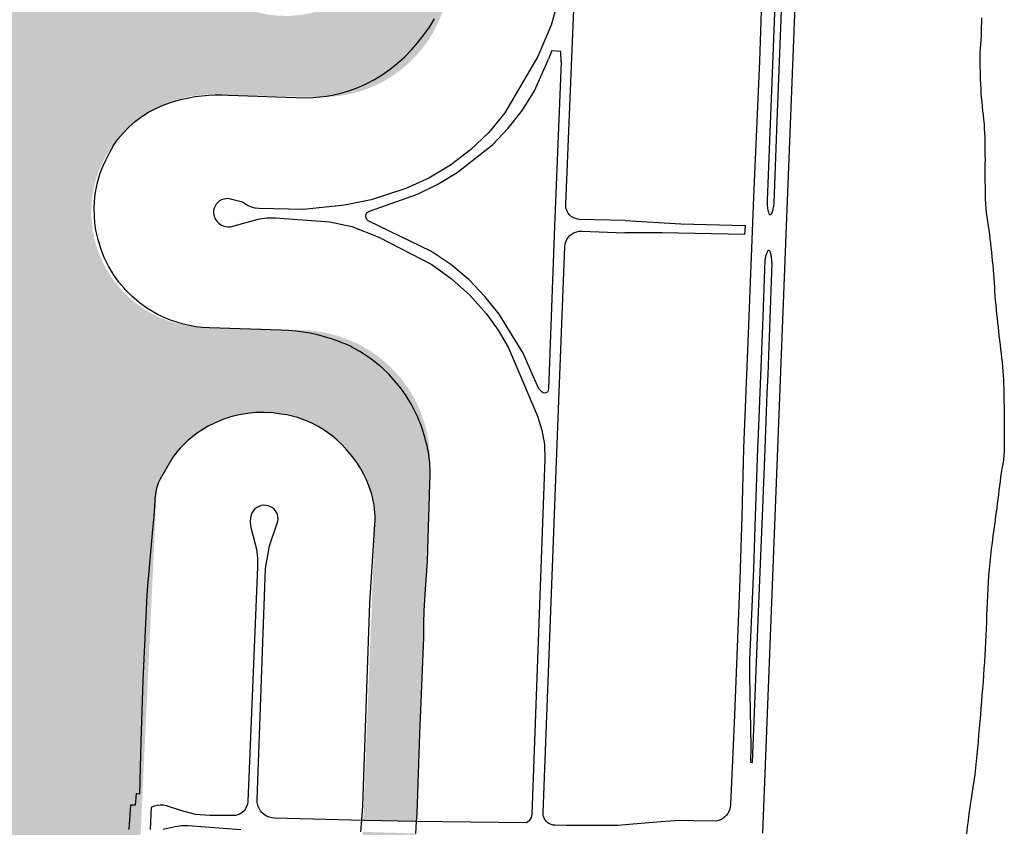
# Model space of a CAD drawing. Units: feet. Extents: x 911636 to 926168, y 523944 to 532312.
# Drawn here: x 924359 to 926137, y 529112 to 530571 of the extents above; entities that cross this region are included whole.
import ezdxf

# ---------------------------------------------------------------- set-up
doc = ezdxf.new("R2010")
doc.units = ezdxf.units.FT
doc.header["$LTSCALE"] = 0.5
doc.header["$MEASUREMENT"] = 0
doc.layers.add('MAP - EOP', color=8, linetype='Continuous')
doc.layers.add('MAP - WATER LINES', color=152, linetype='Continuous')
doc.layers.add('MAP - WATER HATCH', color=252, linetype='Continuous', lineweight=25)

msp = doc.modelspace()

# ---------------------------------------------------------------- hatches: boundary and pattern name
at = {"layer": 'MAP - WATER HATCH'}
h = msp.add_hatch(color=256, dxfattribs=at)
h.set_gradient(color1=(173, 173, 173), color2=(173, 173, 173), tint=1, name='CYLINDER')
edge = h.paths.add_edge_path()
edge.add_line((922723.2848922022, 525364.7184893881), (922789.1722704233, 525360.4002727207))
edge.add_line((922789.1722704233, 525360.4002727207), (922792.8026885312, 525371.4410464345))
edge.add_line((922792.8026885312, 525371.4410464345), (922850.4467191439, 525648.6398877623))
edge.add_line((922850.4467191439, 525648.6398877623), (923108.1629369407, 525594.9003690558))
edge.add_line((923108.1629369407, 525594.9003690558), (923140.6933681577, 525697.6710545823))
edge.add_line((923140.6933681577, 525697.6710545823), (923202.1733026779, 526000.8713032841))
edge.add_line((923202.1733026779, 526000.8713032841), (923296.2597370654, 526432.8619463277))
edge.add_line((923296.2597370654, 526432.8619463277), (923309.4526600958, 526495.2103633857))
edge.add_line((923309.4526600958, 526495.2103633857), (923040.5932745672, 526550.7203780496))
edge.add_line((923040.5932745672, 526550.7203780496), (923076.0933057128, 526722.460533916))
edge.add_line((923076.0933057128, 526722.460533916), (923873.4226945211, 526553.0612419934))
edge.add_line((923873.4226945211, 526553.0612419934), (923893.5729660365, 526544.8805061902))
edge.add_line((923893.5729660365, 526544.8805061902), (923905.5629817477, 526528.7013065796))
edge.add_line((923905.5629817477, 526528.7013065796), (923914.4728055333, 526498.6213073037))
edge.add_line((923914.4728055333, 526498.6213073037), (923917.643109457, 526407.7505254908))
edge.add_line((923917.643109457, 526407.7505254908), (923914.5025015326, 526389.6605419263))
edge.add_line((923914.5025015326, 526389.6605419263), (923904.9833977615, 526373.9513583044))
edge.add_line((923904.9833977615, 526373.9513583044), (923884.7430142488, 526360.381310631))
edge.add_line((923884.7430142488, 526360.381310631), (923879.5728383732, 526335.3854712327))
edge.add_line((923879.5728383732, 526335.3854712327), (923545.7645986893, 524733.3053798608))
edge.add_line((923545.7645986893, 524733.3053798608), (923836.2139615882, 524649.7188739736))
edge.add_line((923836.2139615882, 524649.7188739736), (923892.4824060627, 524815.2196198225))
edge.add_line((923892.4824060627, 524815.2196198225), (924069.5729618003, 525700.6304145111))
edge.add_line((924069.5729618003, 525700.6304145111), (924072.982881718, 525699.6606865344))
edge.add_line((924072.982881718, 525699.6606865344), (924080.8533455286, 525728.3511178438))
edge.add_line((924080.8533455286, 525728.3511178438), (924053.1131861961, 525734.5309576951))
edge.add_line((924053.1131861961, 525734.5309576951), (924071.2625617596, 525802.2603640647))
edge.add_arc((924217.9055585284, 525762.9645992741), 151.8167501688086, 86.90839891141758, 164.9989456624932, ccw=False)
edge.add_line((924226.0934060328, 525914.5603933616), (924747.4527534839, 525930.7713369715))
edge.add_arc((924740.5240276937, 526153.6057409138), 222.9420974633591, 271.7809587526696, 349.1660671970046)
edge.add_line((924959.49242838, 526111.7008686166), (924989.0681455056, 526858.0980245413))
edge.add_line((924989.0681455056, 526858.0980245413), (924891.0809038264, 526862.3539986857))
edge.add_line((924891.0809038264, 526862.3539986857), (924866.2828306236, 526250.7109132707))
edge.add_arc((924668.1129955031, 526293.4563563531), 202.7275424207923, 184.4743291184596, 347.82773241967516, ccw=False)
edge.add_line((924466.0032882582, 526277.6410886224), (924515.8833510573, 527494.6804193289))
edge.add_arc((924714.3533804889, 527462.4673742306), 201.0672346681387, 0.06304358188600645, 170.7808961100737, ccw=False)
edge.add_line((924915.420493441, 527462.6886120988), (924891.8582451977, 526881.5270800304))
edge.add_line((924891.8582451977, 526881.5270800304), (924989.8426668384, 526877.6444827908))
edge.add_line((924989.8426668384, 526877.6444827908), (925016.2824430132, 527544.9004501202))
edge.add_arc((924767.4022151363, 527554.7622390612), 249.0755361514606, 357.7308625795703, 440.6675507154753)
edge.add_line((924807.7929760315, 527800.5410199668), (924634.5731402006, 527811.2008597103))
edge.add_arc((924649.6133500552, 528055.600657884), 244.8621433782916, 179.0850627768946, 266.47849471078524, ccw=False)
edge.add_arc((924579.1336512398, 528056.726220398), 174.3734575054328, 102.98505726586791, 179.0850627769069, ccw=False)
edge.add_line((924539.952470478, 528226.6407217111), (924591.3828692404, 528241.7406253475))
edge.add_line((924591.3828692404, 528241.7406253475), (924651.5828037913, 528241.8911533437))
edge.add_line((924651.5828037913, 528241.8911533437), (924815.33268785, 528235.8004014904))
edge.add_arc((924823.4875290854, 528455.0433355272), 219.3945431423133, 267.8698392665538, 342.3742064264063)
edge.add_arc((924520.8443373946, 528551.197387175), 536.945331403185, 342.3742064264179, 363.611632055944)
edge.add_line((925056.7232740398, 528585.0212570848), (925075.641503091, 529101.0137723623))
edge.add_line((925075.641503091, 529101.0137723623), (924978.7200168157, 529104.1592269428))
edge.add_line((924978.7200168157, 529104.1592269428), (924957.0931964377, 528557.5811297453))
edge.add_arc((924754.5238091616, 528565.5963278939), 202.727896607164, 171.7714945419187, 357.7341216440518, ccw=False)
edge.add_line((924553.8829661428, 528594.6110168542), (924606.8227408687, 529725.830957626))
edge.add_arc((924798.7510464225, 529657.5991424104), 203.6959869029888, 12.480842254484116, 160.4293548463089, ccw=False)
edge.add_line((924997.633355462, 529701.6205262088), (925000.9531633821, 529666.0611030648))
edge.add_line((925000.9531633821, 529666.0611030648), (924979.5397395341, 529124.8762105687))
edge.add_line((924979.5397395341, 529124.8762105687), (925076.43516707, 529122.6608658457))
edge.add_line((925076.43516707, 529122.6608658457), (925100.0026329978, 529765.460780672))
edge.add_arc((924864.0863243894, 529774.110361104), 236.074818456035, 357.900261431521, 454.7316006137696)
edge.add_line((924844.6129431452, 530009.3806468011), (924689.5230268781, 530014.9809026662))
edge.add_arc((924697.0495394331, 530223.4153438858), 208.570287140201, 128.338121201476, 267.9319630872385, ccw=False)
edge.add_arc((924708.8838375016, 530208.45100428), 227.6486012851359, 83.16334849520041, 128.338121201465, ccw=False)
edge.add_line((924735.9829297598, 530434.4809245691), (924901.1131657851, 530431.201052648))
edge.add_arc((924905.6736719992, 530660.8068072811), 229.6510413160753, 268.8621217036344, 358.2117761272846)
edge.add_line((925135.2128721505, 530653.640471294), (925158.249337772, 531247.743283822))
edge.add_line((925158.249337772, 531247.743283822), (925058.0572590483, 531252.0312580285))
edge.add_line((925058.0572590483, 531252.0312580285), (925040.0832744404, 530770.5208524808))
edge.add_arc((924839.6470521066, 530778.0028041345), 200.5758181436568, 185.4649791784366, 357.86223616009414, ccw=False)
edge.add_line((924639.9829320705, 530758.9005007604), (924677.8330431593, 531775.9208922812))
edge.add_arc((924877.0134633825, 531751.0491210992), 200.7272896295021, 4.117205844133878, 172.8822858743499, ccw=False)
edge.add_line((925077.2227295463, 531765.4607325329), (925058.6611602424, 531268.209346263))
edge.add_line((925058.6611602424, 531268.209346263), (925158.8790622432, 531263.983669199))
edge.add_line((925158.8790622432, 531263.983669199), (925182.7879110056, 531880.5849537619))
edge.add_arc((924911.8035850463, 531813.316412772), 279.2088134756503, 13.94117435337072, 71.41238429218657)
edge.add_line((925000.8026353855, 532077.9609490111), (924914.1026054728, 532097.7610125346))
edge.add_arc((925072.0772431672, 532324.9492212328), 276.7136937814457, 192.9065273955886, 235.1872958156774, ccw=False)
edge.add_line((924802.3545121623, 532263.1421285539), (924340.1342997155, 532270.2050942259))
edge.add_line((924340.1342997155, 532270.2050942259), (924343.9171714064, 532179.4512739587))
edge.add_line((924343.9171714064, 532179.4512739587), (921286.6048082213, 532090.7626007021))
edge.add_line((921286.6048082213, 532090.7626007021), (921298.352548502, 531826.9109710539))
edge.add_line((921298.352548502, 531826.9109710539), (924255.3327013289, 531940.8412083117))
edge.add_arc((924259.953178923, 531894.4159610559), 46.6546074462354, -3.840745953848227, 95.68365177755061, ccw=False)
edge.add_line((924306.5030040973, 531891.2908735042), (924201.0187186361, 530320.0468793237))
edge.add_line((924201.0187186361, 530320.0468793237), (923742.4234016744, 530301.660959766))
edge.add_arc((923734.1886628598, 530450.6944051886), 149.2607744112833, 249.74816380664612, 273.1626223137305, ccw=False)
edge.add_line((923682.5224751163, 530310.6608955492), (923277.7332368592, 530460.0102679546))
edge.add_arc((923360.6471214294, 530605.026321048), 167.0460053677979, 181.8956458215458, 240.2409526940284, ccw=False)
edge.add_line((923193.6925348821, 530599.5005685971), (923178.5127592474, 531058.1409415577))
edge.add_arc((923027.4225054537, 531057.0463928102), 151.0942183818453, 0.4150626866776782, 92.0782532368886)
edge.add_line((923021.9431630162, 531208.0412259498), (922484.832647944, 531188.5504104188))
edge.add_arc((922483.8148559959, 531046.1569668294), 142.3970810012539, 89.59047138341742, 181.9867196736319)
edge.add_line((922341.5033713941, 531041.220365965), (922362.4626028896, 530437.0112285081))
edge.add_arc((922507.6125936542, 530436.5046583836), 145.1508747209047, 179.8000398610228, 271.871386319429)
edge.add_line((922512.3526472817, 530291.4312000121), (923194.8527268543, 530313.7308474756))
edge.add_arc((923214.5753967344, 530195.0044079758), 120.3534425909436, 69.93200412909948, 99.43176627325391, ccw=False)
edge.add_line((923255.8728853855, 530308.0507196123), (923654.322539795, 530162.4911711158))
edge.add_arc((923728.9267038917, 530403.2235378533), 252.0274859923883, 252.7815298241462, 272.245897885841)
edge.add_line((923738.8032264357, 530151.38964816), (924191.6931508605, 530169.1512669553))
edge.add_line((924191.6931508605, 530169.1512669553), (924172.3927993253, 529612.991280342))
edge.add_line((924172.3927993253, 529612.991280342), (923762.5327131904, 529604.3712485495))
edge.add_line((923762.5327131904, 529604.3712485495), (923620.7128126039, 529596.4209127408))
edge.add_line((923620.7128126039, 529596.4209127408), (923535.0029906669, 529588.7009769266))
edge.add_line((923535.0029906669, 529588.7009769266), (923464.2425443702, 529596.3512807426))
edge.add_line((923464.2425443702, 529596.3512807426), (923346.8624511954, 529592.2307048417))
edge.add_line((923346.8624511954, 529592.2307048417), (923223.4233501666, 529585.1804650114))
edge.add_line((923223.4233501666, 529585.1804650114), (923160.8129196735, 529586.6212329767))
edge.add_line((923160.8129196735, 529586.6212329767), (922624.5533485811, 529571.7711853341))
edge.add_line((922624.5533485811, 529571.7711853341), (922584.5231415447, 529570.0908013745))
edge.add_line((922584.5231415447, 529570.0908013745), (921517.8428472191, 529530.5408503264))
edge.add_line((921517.8428472191, 529530.5408503264), (921483.0831680557, 529524.1807864795))
edge.add_line((921483.0831680557, 529524.1807864795), (921409.8026578198, 529521.4108665464))
edge.add_line((921409.8026578198, 529521.4108665464), (921381.7829464941, 529515.8310906808))
edge.add_line((921381.7829464941, 529515.8310906808), (921350.1167712562, 529519.9649785811))
edge.add_line((921350.1167712562, 529519.9649785811), (921328.0127077883, 529512.3208187651))
edge.add_line((921328.0127077883, 529512.3208187651), (921303.0332523895, 529514.3206907171))
edge.add_line((921303.0332523895, 529514.3206907171), (921182.9334152804, 529495.2507391761))
edge.add_line((921182.9334152804, 529495.2507391761), (921149.3626000885, 529461.0808839984))
edge.add_line((921149.3626000885, 529461.0808839984), (921136.793000391, 529295.1908399914))
edge.add_line((921136.793000391, 529295.1908399914), (921334.0020836439, 529269.858104601))
edge.add_line((921334.0020836439, 529269.858104601), (921347.3478753229, 529359.5000864433))
edge.add_line((921347.3478753229, 529359.5000864433), (921671.4210362774, 529375.2810070056))
edge.add_line((921671.4210362774, 529375.2810070056), (921692.8935950059, 529409.9781652284))
edge.add_line((921692.8935950059, 529409.9781652284), (921908.1424858248, 529410.0508692267))
edge.add_line((921908.1424858248, 529410.0508692267), (921923.3130454596, 529383.5405338649))
edge.add_line((921923.3130454596, 529383.5405338649), (923424.6229613238, 529435.9908366024))
edge.add_line((923424.6229613238, 529435.9908366024), (923424.3925613292, 529408.7206932588))
edge.add_line((923424.3925613292, 529408.7206932588), (923578.9429493287, 529413.3506170453))
edge.add_line((923578.9429493287, 529413.3506170453), (923578.533229619, 529440.8906764844))
edge.add_line((923578.533229619, 529440.8906764844), (923715.6427303188, 529445.9512843625))
edge.add_line((923715.6427303188, 529445.9512843625), (923724.5894181037, 529418.7866130164))
edge.add_line((923724.5894181037, 529418.7866130164), (923867.5101186638, 529423.7714448965))
edge.add_line((923867.5101186638, 529423.7714448965), (923871.4197505696, 529449.4707722778))
edge.add_line((923871.4197505696, 529449.4707722778), (923871.3828865704, 529451.9805962176))
edge.add_line((923871.3828865704, 529451.9805962176), (924103.6762569792, 529460.1797640203))
edge.add_arc((924101.9341154702, 529399.9341804628), 60.27076733550197, -1.8853587238838827, 88.34362054414652, ccw=False)
edge.add_line((924162.1722555712, 529397.9512855178), (924157.7588156774, 529263.8758967451))
edge.add_line((924157.7588156774, 529263.8758967451), (924105.6116169326, 529262.7494967722))
edge.add_line((924105.6116169326, 529262.7494967722), (924091.4333132739, 529104.8712285722))
edge.add_line((924091.4333132739, 529104.8712285722), (924151.3424318319, 529101.0906206632))
edge.add_line((924151.3424318319, 529101.0906206632), (924146.5726399467, 528970.7507838006))
edge.add_line((924146.5726399467, 528970.7507838006), (924106.5229769106, 528972.2407037648))
edge.add_line((924106.5229769106, 528972.2407037648), (924098.362721107, 528745.130821231))
edge.add_line((924098.362721107, 528745.130821231), (924138.2731201462, 528743.6511412666))
edge.add_line((924138.2731201462, 528743.6511412666), (924127.2630724114, 528545.6812260319))
edge.add_line((924127.2630724114, 528545.6812260319), (924114.6136007161, 528493.3322992919))
edge.add_arc((924166.4382730112, 528469.2441515373), 57.14923902155252, 155.0709585380605, 177.7566785159376)
edge.add_line((924109.3328328431, 528471.4811638177), (924102.2518730133, 528290.7216161685))
edge.add_line((924102.2518730133, 528290.7216161685), (924121.8727365412, 528285.8309922863))
edge.add_line((924121.8727365412, 528285.8309922863), (924084.5233614402, 527332.5904392304))
edge.add_line((924084.5233614402, 527332.5904392304), (924040.6429144964, 526994.2403673744))
edge.add_arc((924000.4085017343, 526996.7166383786), 40.31054314193104, 266.52135084533444, 356.4781108882546, ccw=False)
edge.add_line((923997.9625955237, 526956.4803682831), (923905.339048599, 526962.1108232965))
edge.add_line((923905.339048599, 526962.1108232965), (923893.3589500415, 526942.9123686098))
edge.add_line((923893.3589500415, 526942.9123686098), (923899.4333178953, 526806.1407879018))
edge.add_arc((923869.0043086521, 526796.2093126879), 32.00873011297212, -102.76220332821032, 18.075740924361526, ccw=False)
edge.add_line((923861.9334147979, 526764.9913488922), (923734.3430178688, 526793.8906761967))
edge.add_line((923734.3430178688, 526793.8906761967), (923736.0234018284, 526800.7105160323))
edge.add_line((923736.0234018284, 526800.7105160323), (923500.0630875078, 526845.5504509532))
edge.add_line((923500.0630875078, 526845.5504509532), (923453.5427686275, 526864.1503865055))
edge.add_line((923453.5427686275, 526864.1503865055), (923386.3233142456, 526878.6604661562))
edge.add_line((923386.3233142456, 526878.6604661562), (923284.4230286982, 526887.2610419493))
edge.add_line((923284.4230286982, 526887.2610419493), (923155.0426798124, 526906.421105488))
edge.add_line((923155.0426798124, 526906.421105488), (923125.0630325341, 526914.0007533056))
edge.add_line((923125.0630325341, 526914.0007533056), (923087.2334014445, 526926.8355689966))
edge.add_line((923087.2334014445, 526926.8355689966), (923025.3530829339, 526929.5409769316))
edge.add_line((923025.3530829339, 526929.5409769316), (922997.7429715985, 526918.2605932031))
edge.add_line((922997.7429715985, 526918.2605932031), (922982.8416377236, 526930.811963894))
edge.add_line((922982.8416377236, 526930.811963894), (922946.4897248321, 526900.0149616422))
edge.add_line((922946.4897248321, 526900.0149616422), (922911.3132776788, 526880.7606901058))
edge.add_line((922911.3132776788, 526880.7606901058), (922732.583297981, 526759.3204370288))
edge.add_line((922732.583297981, 526759.3204370288), (922778.7933448685, 526690.380662688))
edge.add_arc((922795.973205262, 526698.2343439092), 18.88988914377189, 204.5672561618337, 247.5948181633472)
edge.add_arc((922771.681200081, 526639.3126474664), 44.84289541338003, 36.55486192504992, 67.59481816358391, ccw=False)
edge.add_arc((921772.5947912209, 525898.5460932563), 1288.590755795608, 34.696047257652026, 36.5548619250373, ccw=False)
edge.add_arc((922773.1610956696, 526591.2689304644), 71.62820140543568, -1.2557211846008727, 34.696047257649525, ccw=False)
edge.add_line((922844.7720951185, 526589.6992188682), (922844.2730232923, 526566.9313216594))
edge.add_line((922844.2730232923, 526566.9313216594), (922795.6832004621, 526502.2012112176))
edge.add_arc((922899.0865597484, 526368.97554558), 168.6455830914161, 127.8168961373719, 148.9577607060841)
edge.add_line((922754.5931534511, 526455.9409883309), (922690.6627869897, 526349.7204468877))
edge.add_arc((922589.3554230316, 526340.4554591326), 101.730142977589, -7.24814943640132, 5.225405977174773, ccw=False)
edge.add_arc((922622.6819759808, 526336.2168799174), 68.13513315119934, 312.5104470775979, 352.75185056358845, ccw=False)
edge.add_line((922668.722563518, 526285.9907844216), (922656.9629478009, 526275.211136681))
edge.add_line((922656.9629478009, 526275.211136681), (922611.8229808876, 526146.6909477746))
edge.add_arc((922707.1314662229, 526109.5951913763), 102.2731759537844, 158.7331280883989, 192.8089794074476)
edge.add_arc((921556.4980548514, 525847.9880518722), 1077.724935402326, 5.570921366701214, 12.808979407469678, ccw=False)
edge.add_line((922629.1326764708, 525952.6112084459), (922635.5234603168, 525887.0905700228))
edge.add_arc((923247.8054675536, 525974.9430560948), 618.5525973552058, 188.1652802000331, 197.3892923430578)
edge.add_line((922657.5230757876, 525790.0809083579), (922670.9733154636, 525764.9509249628))
edge.add_arc((922597.352116785, 525694.9037372012), 101.6203198586522, 8.281768149135985, 43.57495778973828, ccw=False)
edge.add_arc((922494.6843397047, 525679.9594915177), 205.3700327722956, -16.465255002000788, 8.28176814914741, ccw=False)
edge.add_line((922691.6325149664, 525621.7506724095), (922677.9885588008, 525575.586666485))
edge.add_arc((922803.2071195586, 525539.804468105), 130.2307708614313, 164.0522915170835, 203.9764570860235)
edge.add_line((922684.2136351452, 525486.8837316558), (922709.8627865276, 525429.2110290439))
edge.add_line((922709.8627865276, 525429.2110290439), (922719.6931862909, 525392.651157924))
edge.add_line((922719.6931862909, 525392.651157924), (922726.6830101229, 525382.4408541697))
edge.add_line((922726.6830101229, 525382.4408541697), (922723.2848922022, 525364.7184893881))
h.paths.add_polyline_path([(922781.3984359965, 525336.7267622742), (922775.9347411037, 525320.1051050575), (922715.5132183916, 525324.2110955713), (922718.6848154324, 525340.7433642375)], flags=16)
h.paths.add_polyline_path([(922728.4432660806, 524995.2807994885), (922726.8028181199, 524972.1711680449), (922647.612804026, 524991.7910075726), (922652.0334119196, 525013.6206390471)], flags=17)
h.paths.add_polyline_path([(923534.2329426855, 524700.700582579), (923826.8327436429, 524615.6706966255), (923821.2324877774, 524593.4806171597), (923527.7028948426, 524674.0008072215)])
h.paths.add_polyline_path([(922767.9471553538, 525295.7621059818), (922710.7331865068, 525299.2613361718), (922707.522946584, 525282.540440574), (922697.8328348172, 525253.9513852622), (922687.6430110626, 525207.8509063718), (922672.4529954282, 525124.1010203878), (922665.4027555978, 525087.3803812717), (922660.1527077241, 525053.7409580811), (922658.7631397577, 525046.8607022469), (922744.2026257013, 525026.4103987392), (922745.9833616584, 525027.7805107061), (922749.2427535797, 525040.3910704027), (922741.9027217564, 525067.6110377475), (922738.0432658495, 525090.3612451998), (922738.3627538416, 525112.1407006758), (922740.3933457928, 525135.3711641168), (922742.1433617508, 525161.1206674967), (922743.1233297272, 525183.5309069573), (922748.233089604, 525209.1012103418), (922753.053057488, 525237.0707456686), (922759.7029133281, 525262.0307450679), (922763.7630732303, 525283.0206965627)], flags=17)
edge = h.paths.add_edge_path(flags=17)
edge.add_line((922718.6848154324, 525340.7433642375), (922718.6824983153, 525340.7312871735))
edge.add_line((922718.6824983153, 525340.7312871735), (922715.5132183916, 525324.2110955713))
edge.add_line((922781.3984359965, 525336.7267622742), (922781.393280806, 525336.7110632705))
edge.add_line((922781.393280806, 525336.7110632705), (922781.0492168142, 525335.6665832954))
edge.add_line((922781.0492168142, 525335.6665832954), (922775.9347411037, 525320.1051050575))

# ---------------------------------------------------------------- linework, layer by layer
at = {"layer": 'MAP - EOP'}
for p, q in [((925743.9108552742, 530197.7435628818), (925784.6945828695, 531236.5824773819)), ((925336.5629024853, 530494.4207505626), (925324.7065162887, 530197.728378582)), ((925700.884556228, 529101.7820990079), (925743.9108552742, 530197.7435628818)), ((925073.4832335695, 529122.649453898), (924981.8355620097, 529124.8204473348)), ((925273.9650131093, 529120.3056058616), (925073.4832335695, 529122.649453898))]:
    msp.add_line(p, q, dxfattribs=at)
for points in [[(925358.8208572429, 530560.7723081487), (925386.6349324244, 531215.53936309), (925387.1053285077, 531219.1899971156), (925388.1448729568, 531222.7209670395), (925389.7276125081, 531226.0441186733), (925391.814032489, 531229.0764862185), (925394.3520433404, 531231.7423635938), (925397.2782810903, 531233.9751945091)], [(925361.7860132137, 531223.9001407339), (925363.215477723, 531219.8549493209), (925363.9921992436, 531215.6355126256), (925364.096917501, 531211.3464595329), (925339.6808214604, 530656.2510158226), (925334.1917354737, 530616.805131228), (925318.6654944468, 530560.8788429939)], [(925703.4228933135, 530748.9707441984), (925695.0628935223, 530496.0907505208), (925684.0528937978, 530250.5207566603), (925673.202894069, 529973.0507635972), (925666.3528942403, 529796.7807680042), (925662.8828943269, 529674.0007710739), (925659.6828944068, 529560.6007739089), (925649.6228946585, 529314.7907800544), (925642.5628948349, 529153.3407840908), (925642.1728948448, 529149.0607841979), (925641.2028948689, 529144.8707843025), (925639.6528949077, 529140.8707844026), (925637.5528949603, 529137.1207844962), (925634.962895025, 529133.6907845819), (925631.9128951011, 529130.6707846576), (925628.4728951873, 529128.090784722), (925624.7028952816, 529126.0207847739), (925620.6928953817, 529124.5007848118), (925616.5028954865, 529123.5507848356), (925576.5728964849, 529124.2607848179), (925550.1428971456, 529124.6707848075), (925509.3028981665, 529121.3207848913), (925438.3628999402, 529115.6007850342), (925430.282900142, 529115.7407850309), (925346.5570252405, 529115.411818574)], [(925728.2028926939, 530739.5207444348), (925718.9128929261, 530504.7307503046), (925708.962893175, 530244.090756821), (925708.8728931772, 530241.7207568802), (925708.8728931772, 530239.3407569397), (925708.9528931752, 530236.970756999), (925709.1128931711, 530234.6007570582), (925709.362893165, 530232.2407571173), (925709.6928931567, 530229.8807571763), (925710.1128931461, 530227.5507572347), (925710.6028931339, 530225.2207572928), (925711.1828931194, 530222.9207573503), (925711.8528931026, 530220.6407574073), (925712.3728930897, 530219.5807574338), (925713.3228930659, 530218.8807574513), (925714.482893037, 530218.6807574565)], [(925714.482893037, 530218.6807574565), (925715.6128930087, 530219.0307574475), (925716.4628929874, 530219.8407574273), (925717.4528929626, 530222.0807573711), (925718.1828929444, 530224.0007573233), (925718.8428929279, 530225.9507572746), (925719.4228929133, 530227.9207572252), (925719.9328929007, 530229.9107571756), (925720.3628928899, 530231.9207571254), (925720.7228928809, 530233.9407570749), (925721.0028928741, 530235.9807570237), (925721.2028928688, 530238.0207569727), (925721.3228928659, 530240.0707569215), (925726.9428927253, 530388.3507532144), (925734.5828925344, 530586.52074826)], [(925318.6654944468, 530560.8788429939), (925294.4910257441, 530504.5450680496), (925235.0192544778, 530402.5405946698), (925206.1588390553, 530367.2548603918), (925173.4223922399, 530335.5321292379), (925137.2465867614, 530307.7955519455), (925098.1139730868, 530284.4151077908), (925056.5465426599, 530265.7026694217), (924993.7326136852, 530245.4481533421), (924945.9283980604, 530235.5561332544)], [(925355.2147975131, 530215.5443093318), (925352.1378431548, 530218.3473867415), (925349.5433156907, 530221.6021245683), (925347.496619016, 530225.2264760698), (925346.049347084, 530229.1290771312), (925345.2379833114, 530233.2115494101), (925345.0829808812, 530237.3709803012), (925358.8208572429, 530560.7723081487)], [(925336.5629024853, 530494.4207505626), (925336.3229024912, 530513.2407500921), (925320.8729028775, 530514.5707500586), (925319.8529029031, 530514.8607500514), (925314.0529030481, 530499.5407504346)], [(924984.4950974782, 530212.9986330334), (924984.1604210336, 530214.6218330148), (924984.1059662391, 530216.2782813765), (924984.3333117433, 530217.9199575083), (924984.8358667789, 530219.4992690478), (924985.5990622208, 530220.970431587), (924986.6007729536, 530222.2907959721), (924987.8119592794, 530223.4220846999), (924989.1975087797, 530224.331501592), (924990.7172542288, 530224.9926825585), (925077.3144213418, 530255.8764876553), (925113.9578626686, 530273.6462880191), (925148.9375869911, 530294.5011791387), (925212.8836501584, 530344.8265768546), (925241.4137122472, 530374.7139119173), (925266.7425385189, 530407.3584796062), (925288.6052970092, 530442.4189563727), (925314.0529030481, 530499.5407504346)], [(924945.9283980604, 530235.5561332544), (924871.7333353303, 530228.0383040383), (924790.8992508444, 530229.8883680901), (924784.2432614347, 530230.6450913751), (924777.7553680191, 530232.3130434696), (924771.5597040679, 530234.8603112907), (924765.7748117946, 530238.2381577273), (924761.5229168618, 530241.4907568861), (924739.9416269404, 530246.8539056159), (924735.8577341385, 530247.524905289), (924731.7191268058, 530247.5061883307), (924727.641470162, 530246.7982778372), (924723.7387259824, 530245.4209583937), (924720.119967617, 530243.4127231298), (924716.8863316188, 530240.8296979265), (924714.1281911926, 530237.7440728077), (924711.9226304638, 530234.2420843942), (924710.3312901326, 530230.4216057688), (924709.3986447579, 530226.3894111325), (924709.1507597811, 530222.2581916978), (924709.594563058, 530218.1434062077), (924710.8913267576, 530213.8537440649), (924712.8743280821, 530209.8349752065), (924715.4898216297, 530206.1960205634), (924718.6669195233, 530203.0355069395), (924722.3195126898, 530200.4390939234), (924726.3486046803, 530198.4771522514), (924730.6449947748, 530197.2028565442), (924735.0922376567, 530196.650744115), (924739.5697994396, 530196.8357788995), (924743.9563244999, 530197.7529458886), (924792.2625208122, 530211.1757059519), (924806.1776412234, 530213.0015846922), (924820.2115843146, 530213.1149449714), (924918.8664756442, 530205.5291450692), (924959.0511228794, 530197.4373734284)], [(925309.3235359763, 529896.6686021879), (925306.8765051904, 529896.2312039798), (925304.4272862957, 529896.6561788803), (925302.2706492046, 529897.8923800443), (925299.2561114009, 529900.8113810513), (925296.7711413802, 529904.1926425069), (925284.5597283874, 529930.9664676264), (925267.9889701228, 529968.6989159612), (925225.180302684, 530039.0366789848), (925199.2783397125, 530071.0900095601), (925170.6412959435, 530100.7252489033), (925137.6280821818, 530128.5404131529), (925101.822992442, 530152.655785715), (924989.7698887325, 530206.9204024062), (924988.3276022315, 530207.736855804), (924987.0447303616, 530208.7861537908), (924985.9584637127, 530210.0378771105), (924985.1002932672, 530211.455738171), (924984.4950974782, 530212.9986330334)], [(925452.7029961157, 530208.3126732206), (925370.6559698749, 530210.055995039), (925366.5157538595, 530210.4843668712), (925362.4955205659, 530211.5626132973), (925358.6966136579, 530213.2635534457), (925355.2147975131, 530215.5443093318)], [(925452.7029961157, 530208.3126732206), (925553.1428970706, 530202.3607578643), (925669.1528941704, 530199.2307579427), (925667.602894209, 530182.6907583561), (925519.1428979207, 530186.1207582704), (925451.8928560888, 530185.9095914757)], [(924959.0511228794, 530197.4373734284), (925007.3750819772, 530178.2239327137), (925103.1369825052, 530128.5668032554), (925138.9066338539, 530102.6673870878), (925171.739984315, 530073.1340362302), (925201.2695601387, 530040.2972905482), (925223.1688517123, 530010.2834017314), (925241.7680513092, 529978.1200333196), (925293.9462780008, 529854.516439474)], [(925324.7065162887, 530197.728378582), (925314.0237321069, 529903.4024086625), (925313.5945319665, 529900.9539266638), (925312.3546115885, 529898.7994257207), (925311.4738720855, 529897.9157314817), (925309.3235359763, 529896.6686021879)], [(925352.7964426405, 530181.0445685543), (925356.4431144092, 530183.9112638365), (925360.4937041419, 530186.1715469242), (925364.8482683771, 530187.7696480311), (925369.3993634423, 530188.6661359218), (925374.0346965014, 530188.8388908284), (925451.8928560888, 530185.9095914757)], [(925332.1446028998, 529867.5698087295), (925343.3067057856, 530160.5077776366), (925343.854518152, 530165.1138669145), (925345.1168570615, 530169.577347318), (925347.0625758087, 530173.7880877967), (925349.6436661093, 530177.6421933593), (925352.7964426405, 530181.0445685543)], [(925682.1728938447, 529229.6107821839), (925693.7828935544, 529515.8507750276), (925700.3328933906, 529674.0007710739), (925705.3728932648, 529795.6807680319), (925706.6228932336, 529829.2607671921), (925707.8628932025, 529862.8407663526), (925709.1028931715, 529896.4207655131), (925710.3328931406, 529930.0007646736), (925711.5528931102, 529963.5807638341), (925712.7728930797, 529997.1707629943), (925713.9828930495, 530030.7507621548), (925715.1828930194, 530064.3307613151), (925716.3828929896, 530097.9107604758), (925717.5728929597, 530131.5007596358), (925717.4928929617, 530133.5807595837), (925717.3528929652, 530135.6607595319), (925717.1528929702, 530137.73075948), (925716.8928929768, 530139.8007594284), (925716.5728929847, 530141.8607593768), (925716.2028929938, 530143.9107593256), (925715.7728930047, 530145.9507592747), (925715.2828930168, 530147.9807592239), (925714.7328930306, 530149.9907591736), (925714.1328930457, 530151.9807591238), (925713.8328930533, 530153.0307590975), (925713.0928930717, 530153.8307590776), (925712.082893097, 530154.2207590679), (925711.002893124, 530154.1207590704), (925710.0728931471, 530153.5507590848), (925709.5028931615, 530152.6307591076), (925708.7428931805, 530151.1307591451), (925708.0528931975, 530149.6007591833), (925707.4228932135, 530148.0407592223), (925706.8528932276, 530146.4607592619), (925706.3528932403, 530144.8607593018), (925705.912893251, 530143.2407593424), (925705.5328932606, 530141.6007593833), (925705.2228932683, 530139.9507594246), (925704.9828932744, 530138.2907594661), (925704.8028932789, 530136.6207595079), (925700.2628933925, 530018.3907624639), (925693.3428935655, 529836.8507670024), (925691.5728936098, 529796.070768022), (925687.3428937154, 529674.0007710739), (925684.0428937979, 529578.7907734541), (925677.1828939694, 529414.6107775588), (925676.6728939821, 529385.8007782791), (925679.0828939219, 529259.010781449), (925678.9528939251, 529229.9307821761), (925682.1728938447, 529229.6107821839)], [(925308.0905311131, 529125.7586749552), (925306.3847840937, 529128.8068374062), (925305.180501596, 529132.0856437262), (925304.5077553027, 529135.5132200764), (925304.3833441098, 529139.0039777411), (925332.1446028998, 529867.5698087295)], [(925293.9462780008, 529854.516439474), (925302.1282483942, 529829.3916082678), (925306.6338722915, 529803.3550736308), (925307.3705676371, 529776.9418371273), (925283.8339990985, 529136.0477480972), (925283.4281862437, 529132.8359669035), (925282.4733454116, 529129.7426674527), (925280.9982186735, 529126.8609624698), (925279.0472094462, 529124.2775953833), (925276.6790458926, 529122.0703292286), (925273.9650131093, 529120.3056058616)], [(924793.4185747453, 529142.8711536075), (924790.8971022264, 529147.3237212473), (924789.1101893001, 529152.1185230615), (924788.1026536403, 529157.135300329), (924787.8997653123, 529162.2482269441), (924803.2694527659, 529579.9459520583), (924810.2521914995, 529620.4713561782), (924824.3660411927, 529661.3793190464), (924825.3569652819, 529665.1326636355), (924825.7352032734, 529668.9961416249), (924825.4910287586, 529672.8704034851), (924824.630720696, 529676.6558223774), (924823.1764019515, 529680.2550560655), (924821.1654704047, 529683.5755500754), (924818.6496372606, 529686.5319177355), (924815.6935972945, 529689.0481359046), (924812.0256693992, 529691.2796997449), (924808.0300032861, 529692.8507581574), (924803.8244471282, 529693.7149743489), (924799.5330395936, 529693.8468591277), (924795.2823514509, 529693.2425226837), (924791.1977524918, 529691.9197893159), (924787.399713872, 529689.9176717198), (924784.0002549388, 529687.2952203515), (924781.0996393303, 529684.1297817857), (924778.7834177983, 529680.514717466), (924777.1199049797, 529676.5566500928), (924775.7431105803, 529670.3255689046), (924775.2894216446, 529663.9603429118), (924775.7685322905, 529657.5969799189), (924777.1702052077, 529651.3714479236), (924786.7265385496, 529614.3862661913), (924788.352243351, 529598.4672257153), (924788.2710387851, 529582.4655954363), (924770.8739368981, 529158.6197079809), (924770.2946749805, 529154.1668990462), (924768.9679263256, 529149.8770517553), (924766.9322037856, 529145.8746917616), (924764.2466002976, 529142.2759995435), (924760.9890735411, 529139.1854379117)], [(924760.9890735411, 529139.1854379117), (924757.2541829775, 529136.6927196649), (924753.150344984, 529134.8702034117), (924748.7966857379, 529133.7707931402), (924744.3195832289, 529133.4264025227), (924702.6166976256, 529133.5347057229), (924676.8218824584, 529135.692602105), (924651.6780420882, 529141.8420978363), (924624.3894642862, 529150.772409413), (924618.8011563639, 529152.0980528498), (924613.0696644583, 529152.4675342387), (924607.3574033531, 529151.8703834875), (924601.8262428823, 529150.3235222131), (924596.6329209842, 529147.8707842275), (924594.5629210359, 529108.1007852217)], [(924981.8355620097, 529124.8204473348), (924819.3754390954, 529128.6688796477), (924814.2863020146, 529129.2016704304), (924809.3450985482, 529130.531215675), (924804.675759329, 529132.6241689727), (924800.3953963459, 529135.4280368327), (924796.6113656475, 529138.8724952696), (924793.4185747453, 529142.8711536075)], [(924618.2069880979, 529109.128146294), (924639.8311562523, 529113.8263323146), (924651.2760217501, 529115.6271907745), (924662.8615808784, 529115.573738554), (924758.431918476, 529108.3447147796)], [(925346.5570252405, 529115.411818574), (925325.7507739087, 529115.9505530535), (925322.2794897143, 529116.3392087589), (925318.9127693325, 529117.2698327915), (925315.734681871, 529118.7191868904), (925312.8245861537, 529120.65107978), (925310.255149086, 529123.0172708908), (925308.0905311131, 529125.7586749552)]]:
    msp.add_lwpolyline(points, dxfattribs=at)
at = {"layer": 'MAP - WATER LINES'}
for points in [[(926095.660337033, 530573.9538172123), (926095.5794410349, 530565.9522814048), (926095.4575850379, 530557.9527935972), (926095.2927210418, 530549.9553537895), (926095.0469610476, 530541.9620099822), (926094.4837610613, 530533.9799301743), (926093.7556970789, 530526.0029703663), (926093.1095530943, 530518.0249865581), (926092.791089102, 530510.0398347506), (926092.7572971028, 530502.045466943), (926092.8125931015, 530494.0470031353), (926092.9436650984, 530486.047515328), (926093.1382250936, 530478.0459795205), (926093.3850090876, 530470.0454677131), (926093.6696810808, 530462.0459799056), (926093.9809770734, 530454.0505880981), (926094.3250410651, 530446.0592922906), (926094.8114410535, 530438.0751644827), (926095.4258410386, 530430.0961566747), (926096.1201130219, 530422.1243168665), (926096.8584170041, 530414.1586210583), (926097.7308649833, 530406.2041892495), (926098.6801129602, 530398.2569254411), (926099.5914729383, 530390.3076136324), (926100.3533289201, 530382.3470378239), (926100.9032169067, 530374.3690540157), (926101.3189608967, 530366.3798062084), (926101.6271848894, 530358.3833904008), (926101.8452968841, 530350.3828785932), (926101.9937768804, 530342.3833907859), (926102.0849128782, 530334.3849269783), (926102.1279208773, 530326.3844151709), (926102.136112877, 530318.3839033635), (926102.1228008773, 530310.382367556), (926102.098224878, 530302.3808317485), (926102.0767208786, 530294.3792959414), (926102.0695528785, 530286.3787841338), (926102.0900328783, 530278.3792963265), (926102.1514728768, 530270.379808519), (926102.2651368739, 530262.3823687113), (926102.4474088696, 530254.3849289038), (926102.722864863, 530246.3844170964), (926103.1119848536, 530238.388001289), (926103.635248841, 530230.4018254813), (926104.3110888248, 530222.433057673), (926105.2070888032, 530214.4919378641), (926106.3734247751, 530206.5784660545), (926107.672880744, 530198.6793302449), (926108.9590247128, 530190.7771224349), (926110.0864486857, 530182.8554586256), (926111.0172646631, 530174.9112668168), (926111.9142886418, 530166.9619550081), (926112.7846886206, 530159.0095711998), (926113.6294886007, 530151.0530913912), (926114.4486885808, 530143.0945635827), (926115.2443365615, 530135.1329637743), (926116.0174565429, 530127.1693159658), (926116.7690725249, 530119.2036201577), (926117.5002085073, 530111.2379243495), (926118.1996004905, 530103.2701805413), (926118.7023844784, 530095.2860527334), (926119.0730724692, 530087.291684926), (926119.4683364597, 530079.2993651181), (926120.0438244462, 530071.3224053101), (926120.7616484287, 530063.3556855018), (926121.5153124105, 530055.3920376936), (926122.2996963917, 530047.430437885), (926123.1086563724, 530039.4708860768), (926123.9391203525, 530031.5133822684), (926124.7839203321, 530023.5569024598), (926125.6389603115, 530015.6024706513), (926126.4980962907, 530007.6480388427), (926127.3746402696, 529999.696679034), (926128.3023842473, 529991.7494152253), (926129.2639202242, 529983.8062474167), (926130.2346722009, 529975.8641036078), (926131.1921121777, 529967.9209357989), (926132.1147361555, 529959.9746959903), (926132.9789921348, 529952.0233361816), (926133.7644001158, 529944.0627603733), (926134.4627680989, 529936.0909205652), (926135.042352085, 529928.1078167572), (926135.4683360746, 529920.1175449495), (926135.7140960689, 529912.122153142), (926135.8943200647, 529904.1257373344), (926136.0612320604, 529896.1282975271), (926136.2148320568, 529888.1298337195), (926136.3540960535, 529880.1293219121), (926136.4810720504, 529872.1298341046), (926136.5926880477, 529864.1282982973), (926136.6920160454, 529856.1277864897), (926136.7759840433, 529848.1262506826), (926136.8476640416, 529840.125738875), (926136.9050080403, 529832.1252270676), (926136.9480160392, 529824.1247152602), (926136.9777120386, 529816.1252274527), (926136.993072038, 529808.1257396452), (926136.994096038, 529800.1282998379), (926136.8804320408, 529792.1267640304), (926136.4339680515, 529784.126252223), (926135.6833760695, 529776.1615804145), (926134.0460001092, 529768.3484606026), (926132.4506081473, 529760.511788791), (926131.3580001737, 529752.590124982), (926130.2930401993, 529744.6633411727), (926129.2516322244, 529736.7324613638), (926128.2276322491, 529728.7974855546), (926127.2169442736, 529720.8614857455), (926126.2164962973, 529712.9224139368), (926125.2211683216, 529704.9833421279), (926124.2268643454, 529697.0432463188), (926123.2284643693, 529689.10519851), (926121.3033444155, 529674.0011988736), (926119.7222884538, 529662.1033431599), (926118.0818404934, 529650.212655446), (926116.427056533, 529638.3229917323), (926114.8040165721, 529626.4302560186), (926113.2567526094, 529614.529328305), (926111.8313446437, 529602.6171365918), (926110.5738726739, 529590.689584879), (926109.5212006995, 529578.7405291665), (926108.6497767203, 529566.7740654545), (926107.9145447379, 529554.7942897428), (926107.2673767537, 529542.8063220312), (926106.6642407681, 529530.81630632), (926106.0570087829, 529518.8303866086), (926105.5101927958, 529506.8434428971), (926105.0647528066, 529494.8513791857), (926104.6633448162, 529482.8572674743), (926104.2455528262, 529470.864179763), (926103.7519848382, 529458.8741640516), (926103.1560168525, 529446.8892683401), (926102.5180648678, 529434.9064206283), (926101.8371048842, 529422.9245969169), (926101.1028969019, 529410.9468692052), (926100.308272921, 529398.9732374933), (926099.4450409419, 529387.0047257815), (926098.5449449634, 529375.0382620695), (926097.6233449857, 529363.0738463574), (926096.6812650083, 529351.1104546452), (926095.7207530315, 529339.1491109331), (926094.742833055, 529327.1887912212), (926093.7495530788, 529315.2294955091), (926092.7409131032, 529303.2712237968), (926091.7189611278, 529291.3150000847), (926090.6836971528, 529279.3598003725), (926089.6392171778, 529267.40562466), (926088.5885932032, 529255.4494009479), (926087.5052012292, 529243.4952252358), (926086.3542252571, 529231.549241523), (926085.1018732871, 529219.6145218106), (926083.7133293204, 529207.6982340971), (926082.0667373602, 529195.8157383832), (926080.167217406, 529183.9660106685), (926078.1970414534, 529172.1244749534), (926076.339505498, 529160.2665552387), (926075.3380335221, 529152.8886354165), (926074.726705537, 529148.376891525), (926073.1558895746, 529136.4790358115), (926071.5973616121, 529124.577084098), (926070.0675056489, 529112.6710363845), (926068.5868016846, 529100.7588446711)], [(925074.3626976149, 529101.1203166626), (925075.7133535827, 529122.6007641454), (925076.6032095614, 529136.8906838016), (925081.8829534341, 529281.1804723286), (925088.7130332696, 529454.6604041529), (925089.1738332587, 529480.675123527), (925089.5731932491, 529503.2512509832), (925091.4768092032, 529533.2319222616), (925095.272777112, 529593.0212328227), (925097.8327770502, 529674.0011988736), (925098.3068890386, 529689.0918865101), (925098.3724250372, 529691.1910864599), (925099.8705370012, 529733.9011014318), (925100.2729689915, 529745.3811651554), (925100.3927769887, 529752.0811969943), (925100.3026649907, 529758.7709888332), (925100.0026329978, 529765.460780672), (925099.4732250108, 529772.1403325114), (925098.7328730287, 529778.7912123513), (925097.7733850518, 529785.4205881918), (925096.6029530799, 529792.0110520332), (925095.6567771026, 529796.4685239256), (925095.2133851133, 529798.5605558755), (925093.6128731518, 529805.060907719), (925091.8024411955, 529811.5110835638), (925090.5029852267, 529816.8010674363), (925089.0724572612, 529822.0511153098), (925087.5231452984, 529827.2806831843), (925085.8530013385, 529832.4610990596), (925084.052809382, 529837.6005549359), (925082.1430494279, 529842.701098813), (925080.103241477, 529847.7504426914), (925077.9426015291, 529852.7506345711), (925075.6734175836, 529857.7006504519), (925073.2834016411, 529862.5912743341), (925070.709065703, 529867.4921382163), (925065.5327458277, 529877.3512099788), (925056.8430820369, 529891.5807136365), (925047.243082268, 529905.2203933082), (925036.7931625193, 529918.2108569955), (925025.5230187908, 529930.5009046996), (925013.4828270805, 529942.031144422), (925004.655947293, 529949.4479762437), (925000.712523388, 529952.760616164), (924987.2930037108, 529962.6504079257), (924973.2529400488, 529971.6411277095), (924958.9271803937, 529979.559719519), (924958.6527484003, 529979.7112715151), (924946.652492689, 529985.1405193845), (924942.8923647794, 529986.655015348), (924934.4331009832, 529990.060839266), (924928.836941118, 529992.0392072184), (924922.0130052819, 529994.4507271603), (924915.7645574325, 529996.3604871146), (924909.4126855856, 529998.3009670677), (924896.6731018919, 530001.6207749879), (924883.793230202, 530004.3906949211), (924870.8027665146, 530006.6107268678), (924862.1899027221, 530007.7043588413), (924857.7324308292, 530008.2706308279), (924844.6129431452, 530009.3806468011), (924831.4524954618, 530009.920294788), (924702.0926265756, 530014.2497666839), (924701.4628665906, 530014.2712706833), (924689.5230268781, 530014.9809026662), (924677.6333631643, 530016.3407746335), (924665.8327874483, 530018.3508865852), (924654.1724997289, 530021.0009985215), (924642.6627400059, 530024.2808704423), (924631.3526602782, 530028.1802623486), (924620.272980545, 530032.69098224), (924609.4533968053, 530037.8109821167), (924598.9225810589, 530043.5003259797), (924588.732757304, 530049.761061829), (924579.8239575186, 530056.2573176727), (924574.77256564, 530059.9406455841), (924561.682773955, 530071.2107893128), (924549.5432542475, 530083.5008370171), (924547.7717342898, 530085.6102769664), (924538.4328545149, 530096.7309166987), (924528.4324707554, 530110.8211563595), (924519.5933029682, 530125.6609640021), (924511.9829351513, 530141.1704676289), (924505.6433513039, 530157.2411232421), (924500.6226794247, 530173.7705308441), (924496.9526635131, 530190.6511704379), (924495.0531435588, 530203.5105621284), (924493.9625835852, 530216.4703058165), (924493.7024875914, 530229.4812495033), (924494.2728555778, 530242.4706891908), (924495.672663544, 530255.4007368793), (924497.8926954905, 530268.2212165708), (924499.9560554408, 530276.8002883643), (924500.9329514174, 530280.8604482666), (924504.7627113251, 530293.2907839676), (924509.382999214, 530305.4507836748), (924514.7630950846, 530317.29027139), (924521.1733349302, 530330.5408310709), (924528.622934751, 530343.2404787652), (924537.0525025479, 530355.3103664748), (924546.4026463227, 530366.6808622009), (924556.6334300768, 530377.2608299463), (924567.6731738109, 530387.0103337117), (924579.4430295277, 530395.8505254989), (924591.8733652285, 530403.7312293092), (924604.8925009151, 530410.5910051442), (924618.4226125896, 530416.4103970039), (924629.6927563183, 530420.4705569062), (924641.1431240427, 530424.0412448205), (924652.7225157638, 530427.1111967464), (924664.4227394823, 530429.6906526843), (924676.232531198, 530431.7611806346), (924688.1129789122, 530433.330972597), (924700.0528186247, 530434.3805725717), (924712.0233783365, 530434.9304605583), (924724.0031540482, 530434.9611805575), (924735.9829297598, 530434.4809245691), (924875.3831184045, 530429.8708766801), (924888.2629900946, 530430.2108446718), (924901.1131657851, 530431.201052648), (924913.9029254772, 530432.8507166083), (924926.5831171722, 530435.150620553), (924939.13326087, 530438.0905244821), (924951.5134205722, 530441.6612123963), (924963.7031162787, 530445.8606362953), (924975.6624119908, 530450.6806041792), (924987.3534197095, 530456.1006360487), (924998.7525874351, 530462.110491904), (925013.6026350774, 530471.2804116833), (925027.8833387337, 530481.3207314415), (925041.5424744053, 530492.1802511802), (925054.5329380925, 530503.8302988999), (925066.8229857966, 530516.2309386015), (925078.353225519, 530529.3309702862), (925089.0929372607, 530543.0904579547), (925098.9929690225, 530557.4602496088), (925108.0328408049, 530572.3911932495)], [(924975.3132279993, 529104.2404445875), (924976.7232759653, 529124.9406040893), (924976.7232759653, 529124.9406040893), (924978.482507923, 529150.7812434672), (924986.2526197359, 529362.6406943679), (924991.5733236079, 529516.8806906554), (925000.6930673883, 529658.9105112366), (925000.9531633821, 529666.0611030648), (925000.9029873833, 529673.2209108921), (925000.8630513842, 529674.0011988736), (925000.5527793918, 529680.3704787202), (924999.8830834079, 529687.4903505489), (924998.9133554312, 529694.5805263782), (924997.633355462, 529701.6205262088), (924996.0533235001, 529708.6011340406), (924994.1732595452, 529715.5110858744), (924991.9931635977, 529722.3309257103), (924989.5232756572, 529729.0411975489), (924985.1825397618, 529739.4911172972), (924980.2826998796, 529749.6809410518), (924974.8524280103, 529759.6106688129), (924968.8927481538, 529769.2311485813), (924962.442572309, 529778.5208763578), (924955.5029244759, 529787.4511801428), (924948.0932606545, 529796.0005559372), (924940.2432768436, 529804.1505717407), (924931.9724290424, 529811.8602675553), (924923.2930052512, 529819.1306673803), (924915.2331014453, 529825.2603312328), (924906.8424456473, 529830.9506990958), (924898.1630218561, 529836.1710509702), (924889.203022072, 529840.9009068562), (924880.0034062932, 529845.1505067539), (924870.58260652, 529848.8809386641), (924860.9733907514, 529852.0911785869), (924851.2034069864, 529854.7812265223), (924841.293135225, 529856.9203624707), (924831.2927514658, 529858.5311144318), (924816.1529118303, 529860.5504423834), (924800.8932641975, 529861.4310823623), (924785.6233765649, 529861.1607463686), (924770.4128809312, 529859.7312424029), (924755.3529132938, 529857.1712424646), (924740.5325616504, 529853.4705065538), (924726.0224819997, 529848.6812586691), (924711.9230263389, 529842.8004268105), (924698.3028026667, 529835.8812589771), (924685.242706981, 529827.9503791681), (924679.6229951164, 529824.011051263), (924674.1333312485, 529819.8904753618), (924668.7829313773, 529815.5906994655), (924663.5625795029, 529811.120939573), (924659.6263235976, 529807.5195316598), (924658.5029956248, 529806.4904116844), (924653.6031557427, 529801.6806838005), (924648.8528198571, 529796.7306679194), (924645.529939937, 529793.0166200087), (924644.2724679672, 529791.6106680427), (924639.8528840737, 529786.3606201692), (924635.6125001757, 529780.9610682991), (924612.8029007248, 529741.03121326), (924611.052884767, 529737.3304773492), (924609.4728528049, 529733.5611334399), (924608.0628048388, 529729.7211335322), (924606.8227408687, 529725.830957626), (924605.7526608944, 529721.8803657212), (924604.8525649161, 529717.8908618172), (924604.1326929334, 529713.8603979142), (924603.5930449463, 529709.8104780116), (924603.232596955, 529705.7411021094), (924603.0533969593, 529701.651246208), (924601.6433489933, 529674.0011988736), (924598.8631890602, 529650.1010394488), (924589.1628372937, 529540.8003060797), (924588.5330773088, 529531.6703222995), (924581.2831574834, 529377.970997999), (924577.772885568, 529267.6411446545), (924575.6931416178, 529172.4111949464), (924571.0185817303, 529172.4470349457), (924569.2327257736, 529172.4603469453), (924567.9025498056, 529152.3203154302), (924559.0429020186, 529152.1503314343), (924556.3927900826, 529108.120380494)]]:
    msp.add_lwpolyline(points, dxfattribs=at)

doc.saveas('drawing.dxf')
